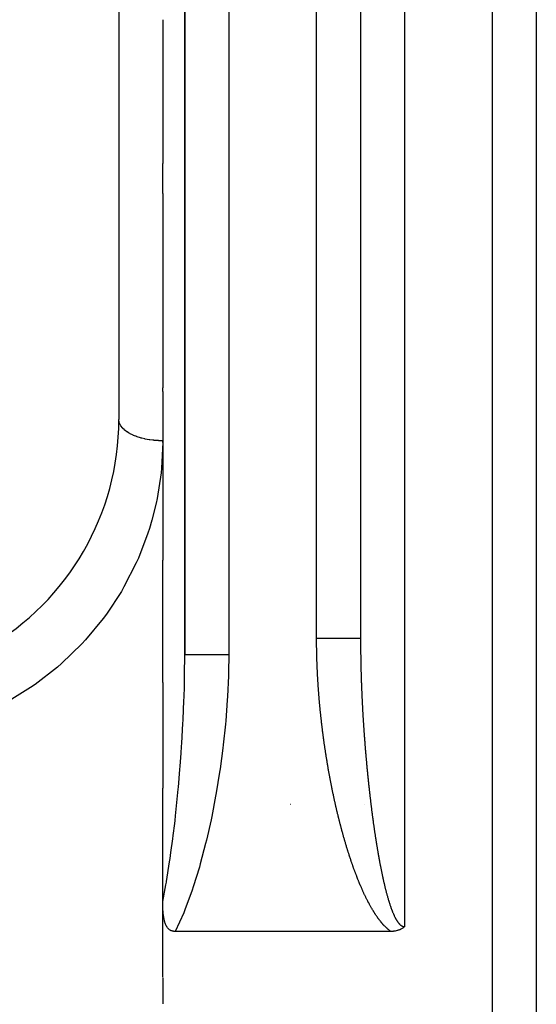
# Model space of a CAD drawing. Units: millimetres. Extents: x -187 to 351, y -177 to 177.
# Drawn here: x -127 to -116, y 2 to 25 of the extents above; entities that cross this region are included whole.
import ezdxf

# ---------------------------------------------------------------- set-up
doc = ezdxf.new("R2010")
doc.units = ezdxf.units.MM
doc.linetypes.add('DASHED', pattern=[9.652, 8.128, -1.524])
doc.layers.add('nevidi', color=4, linetype='DASHED')

msp = doc.modelspace()

# ---------------------------------------------------------------- linework, layer by layer
at = {"color": 2}
for p, q in [((-123.5, 47.001), (-123.5, 10.411)), ((-123.5, 10.411), (-123.5, 47.001)), ((-119.5, 40.001), (-119.5, 10.78)), ((-119.5, 40.001), (-119.5, 10.78)), ((-125, 35.14), (-125, 15.763)), ((-115.5, 33.425), (-115.5, 1.501)), ((-115.5, 33.425), (-115.5, 1.501)), ((-124, 24.866), (-124, 21.595)), ((-124, 20.906), (-124, 21.595)), ((-124, 20.906), (-124, 16.483)), ((-124, 16.404), (-124, 16.483)), ((-124, 16.404), (-124, 15.28)), ((-124, 15.28), (-124, 12.564)), ((-124, 15.243), (-124, 15.28)), ((-124, 9.777), (-124, 12.564)), ((-124, 9.777), (-124, 7.372)), ((-124, 4.794), (-124, 7.372)), ((-124, 3.07), (-124, 4.794)), ((-118.811, 4.111), (-123.72, 4.111)), ((-124, 3.054), (-124, 2.46))]:
    msp.add_line(p, q, dxfattribs=at)
for points in [[(-123.72, 4.111), (-123.721, 4.111), (-123.736, 4.112), (-123.752, 4.113), (-123.753, 4.113), (-123.759, 4.114), (-123.767, 4.115), (-123.782, 4.119), (-123.789, 4.121), (-123.793, 4.122), (-123.796, 4.123), (-123.81, 4.128), (-123.822, 4.134), (-123.826, 4.136), (-123.836, 4.142), (-123.848, 4.15), (-123.852, 4.153), (-123.855, 4.156), (-123.86, 4.159), (-123.871, 4.169), (-123.879, 4.178), (-123.883, 4.182), (-123.892, 4.193), (-123.902, 4.207), (-123.904, 4.209), (-123.908, 4.216), (-123.912, 4.222), (-123.921, 4.238), (-123.927, 4.249), (-123.931, 4.259), (-123.938, 4.276), (-123.946, 4.297), (-123.946, 4.297), (-123.952, 4.314), (-123.954, 4.32), (-123.961, 4.346), (-123.964, 4.358), (-123.97, 4.387), (-123.979, 4.433), (-123.979, 4.437), (-123.984, 4.473), (-123.986, 4.484), (-123.99, 4.528), (-123.993, 4.558), (-123.996, 4.608), (-123.997, 4.626), (-123.998, 4.652), (-123.998, 4.663), (-124, 4.725), (-124, 4.729), (-124, 4.794)], [(-118.5, 4.22), (-118.503, 4.217), (-118.514, 4.208), (-118.514, 4.207), (-118.515, 4.207), (-118.526, 4.197), (-118.533, 4.192), (-118.54, 4.187), (-118.551, 4.179), (-118.554, 4.178), (-118.566, 4.171), (-118.57, 4.168), (-118.571, 4.168), (-118.587, 4.159), (-118.591, 4.157), (-118.605, 4.151), (-118.613, 4.147), (-118.625, 4.143), (-118.637, 4.138), (-118.645, 4.136), (-118.662, 4.131), (-118.667, 4.129), (-118.688, 4.124), (-118.689, 4.124), (-118.692, 4.123), (-118.712, 4.119), (-118.717, 4.118), (-118.736, 4.116), (-118.748, 4.114), (-118.76, 4.113), (-118.781, 4.112), (-118.784, 4.112), (-118.791, 4.111), (-118.809, 4.111), (-118.811, 4.111)]]:
    msp.add_lwpolyline(points, dxfattribs=at)
msp.add_arc((-131, 15.763), 6, 300, 360, dxfattribs=at)
at = {"layer": 'nevidi', "color": 7, "linetype": 'Continuous'}
for p, q in [((-122.5, 47.001), (-122.5, 10.411)), ((-120.5, 10.78), (-120.5, 40.001)), ((-116.5, 1.659), (-116.5, 34.362)), ((-118.5, 28.21), (-118.5, 4.22)), ((-121.097, 7.001), (-121.098, 7.001)), ((-119.4, 7.001), (-119.405, 7.001))]:
    msp.add_line(p, q, dxfattribs=at)
for points in [[(-124, 15.28), (-124.09, 15.282), (-124.094, 15.282), (-124.101, 15.283), (-124.196, 15.289), (-124.207, 15.291), (-124.226, 15.293), (-124.299, 15.302), (-124.31, 15.304), (-124.355, 15.311), (-124.399, 15.32), (-124.41, 15.323), (-124.477, 15.338), (-124.495, 15.343), (-124.505, 15.346), (-124.585, 15.371), (-124.59, 15.373), (-124.594, 15.375), (-124.668, 15.404), (-124.677, 15.407), (-124.693, 15.415), (-124.744, 15.44), (-124.752, 15.444), (-124.783, 15.463), (-124.811, 15.48), (-124.818, 15.485), (-124.859, 15.516), (-124.869, 15.524), (-124.875, 15.529), (-124.917, 15.57), (-124.92, 15.574), (-124.921, 15.575), (-124.954, 15.619), (-124.958, 15.624), (-124.964, 15.635), (-124.981, 15.669), (-124.983, 15.674), (-124.991, 15.698), (-124.996, 15.72), (-124.997, 15.725), (-125, 15.763)], [(-124, 15.28), (-124, 15.243), (-124.029, 14.66), (-124.04, 14.549), (-124.13, 13.969), (-124.153, 13.858), (-124.248, 13.476), (-124.305, 13.285), (-124.34, 13.175), (-124.556, 12.609), (-124.604, 12.502), (-124.884, 11.955), (-124.943, 11.852), (-125.284, 11.333), (-125.356, 11.236), (-125.76, 10.747), (-125.844, 10.656), (-126.304, 10.21), (-126.397, 10.128), (-126.908, 9.732), (-127.012, 9.661), (-127.5, 9.359)], [(-120.466, 9.753), (-120.467, 9.757), (-120.468, 9.773), (-120.468, 9.777), (-120.469, 9.793), (-120.469, 9.796), (-120.47, 9.813), (-120.47, 9.816), (-120.471, 9.833), (-120.471, 9.836), (-120.472, 9.853), (-120.473, 9.856), (-120.474, 9.873), (-120.474, 9.876), (-120.475, 9.893), (-120.475, 9.896), (-120.476, 9.913), (-120.476, 9.917), (-120.477, 9.933), (-120.477, 9.937), (-120.478, 9.954), (-120.478, 9.957), (-120.479, 9.974), (-120.479, 9.977), (-120.48, 9.994), (-120.48, 9.997), (-120.481, 10.014), (-120.481, 10.017), (-120.482, 10.034), (-120.482, 10.037), (-120.483, 10.054), (-120.483, 10.057), (-120.484, 10.074), (-120.484, 10.077), (-120.485, 10.094), (-120.485, 10.097), (-120.486, 10.114), (-120.486, 10.117), (-120.487, 10.134), (-120.487, 10.137), (-120.487, 10.154), (-120.487, 10.157), (-120.488, 10.174), (-120.488, 10.177), (-120.489, 10.194), (-120.489, 10.197), (-120.49, 10.214), (-120.49, 10.217), (-120.49, 10.234), (-120.49, 10.237), (-120.491, 10.254), (-120.491, 10.258), (-120.492, 10.275), (-120.492, 10.278), (-120.492, 10.295), (-120.492, 10.298), (-120.493, 10.315), (-120.493, 10.318), (-120.494, 10.335), (-120.494, 10.338), (-120.494, 10.355), (-120.494, 10.358), (-120.495, 10.375), (-120.495, 10.378), (-120.495, 10.395), (-120.495, 10.398), (-120.496, 10.415), (-120.496, 10.418), (-120.496, 10.435), (-120.496, 10.439), (-120.497, 10.455), (-120.497, 10.459), (-120.497, 10.476), (-120.497, 10.479), (-120.497, 10.496), (-120.497, 10.499), (-120.498, 10.516), (-120.498, 10.519), (-120.498, 10.536), (-120.498, 10.539), (-120.498, 10.556), (-120.498, 10.559), (-120.499, 10.576), (-120.499, 10.579), (-120.499, 10.597), (-120.499, 10.6), (-120.499, 10.617), (-120.499, 10.62), (-120.499, 10.637), (-120.499, 10.64), (-120.5, 10.657), (-120.5, 10.66), (-120.5, 10.677), (-120.5, 10.68), (-120.5, 10.697), (-120.5, 10.7), (-120.5, 10.718), (-120.5, 10.721), (-120.5, 10.738), (-120.5, 10.741), (-120.5, 10.758), (-120.5, 10.761), (-120.5, 10.778), (-120.5, 10.78)], [(-119.5, 10.78), (-119.505, 10.78), (-119.506, 10.78), (-119.509, 10.78), (-119.525, 10.78), (-119.526, 10.78), (-119.536, 10.78), (-119.56, 10.78), (-119.562, 10.78), (-119.58, 10.78), (-119.61, 10.78), (-119.612, 10.78), (-119.641, 10.78), (-119.673, 10.78), (-119.675, 10.78), (-119.717, 10.78), (-119.748, 10.78), (-119.751, 10.78), (-119.807, 10.78), (-119.835, 10.78), (-119.839, 10.78), (-119.91, 10.78), (-119.932, 10.78), (-119.936, 10.78), (-120.024, 10.78), (-120.038, 10.78), (-120.042, 10.78), (-120.145, 10.78), (-120.151, 10.78), (-120.156, 10.78), (-120.269, 10.78), (-120.274, 10.78), (-120.274, 10.78), (-120.391, 10.78), (-120.396, 10.78), (-120.406, 10.78), (-120.5, 10.78)], [(-119.5, 10.78), (-119.5, 10.765), (-119.5, 10.762), (-119.5, 10.746), (-119.5, 10.743), (-119.5, 10.727), (-119.5, 10.724), (-119.5, 10.708), (-119.5, 10.706), (-119.5, 10.69), (-119.5, 10.687), (-119.5, 10.671), (-119.5, 10.668), (-119.5, 10.652), (-119.5, 10.649), (-119.5, 10.633), (-119.5, 10.63), (-119.499, 10.614), (-119.499, 10.612), (-119.499, 10.595), (-119.499, 10.593), (-119.499, 10.577), (-119.499, 10.574), (-119.499, 10.558), (-119.499, 10.555), (-119.499, 10.539), (-119.499, 10.536), (-119.499, 10.52), (-119.499, 10.517), (-119.499, 10.501), (-119.498, 10.499), (-119.498, 10.498), (-119.498, 10.483), (-119.498, 10.482), (-119.498, 10.48), (-119.498, 10.464), (-119.498, 10.461), (-119.498, 10.445), (-119.498, 10.442), (-119.498, 10.426), (-119.498, 10.423), (-119.498, 10.423), (-119.497, 10.408), (-119.497, 10.407), (-119.497, 10.404), (-119.497, 10.388), (-119.497, 10.386), (-119.497, 10.369), (-119.497, 10.367), (-119.497, 10.35), (-119.496, 10.348), (-119.496, 10.332), (-119.496, 10.329), (-119.496, 10.313), (-119.496, 10.31), (-119.496, 10.294), (-119.496, 10.291), (-119.495, 10.275), (-119.495, 10.272), (-119.495, 10.256), (-119.495, 10.254), (-119.494, 10.237), (-119.494, 10.235), (-119.494, 10.219), (-119.494, 10.216), (-119.494, 10.2), (-119.494, 10.197), (-119.493, 10.181), (-119.493, 10.178), (-119.493, 10.162), (-119.493, 10.159), (-119.492, 10.143), (-119.492, 10.14), (-119.492, 10.124), (-119.492, 10.122), (-119.492, 10.105), (-119.492, 10.103), (-119.491, 10.086), (-119.491, 10.084), (-119.491, 10.083), (-119.491, 10.068), (-119.491, 10.065), (-119.49, 10.049), (-119.49, 10.046), (-119.49, 10.03), (-119.49, 10.027), (-119.489, 10.011), (-119.489, 10.008), (-119.489, 9.992), (-119.489, 9.99), (-119.488, 9.973), (-119.488, 9.971), (-119.487, 9.954), (-119.487, 9.952), (-119.487, 9.936), (-119.487, 9.933), (-119.486, 9.917), (-119.486, 9.914), (-119.486, 9.898), (-119.486, 9.895), (-119.485, 9.879), (-119.485, 9.876), (-119.485, 9.86), (-119.484, 9.857), (-119.484, 9.841), (-119.484, 9.839), (-119.483, 9.822), (-119.483, 9.82), (-119.483, 9.803), (-119.483, 9.801), (-119.482, 9.785), (-119.482, 9.782), (-119.481, 9.766), (-119.481, 9.763), (-119.481, 9.747), (-119.481, 9.744), (-119.48, 9.728), (-119.48, 9.725), (-119.479, 9.709), (-119.479, 9.706)], [(-124, 4.794), (-123.928, 5.173), (-123.918, 5.23), (-123.915, 5.248), (-123.845, 5.692), (-123.833, 5.768), (-123.814, 5.907), (-123.772, 6.218), (-123.763, 6.293), (-123.73, 6.566), (-123.722, 6.638), (-123.71, 6.745), (-123.701, 6.819), (-123.656, 7.272), (-123.649, 7.346), (-123.644, 7.398), (-123.61, 7.797), (-123.604, 7.872), (-123.582, 8.17), (-123.571, 8.322), (-123.567, 8.396), (-123.541, 8.845), (-123.538, 8.919), (-123.537, 8.937), (-123.519, 9.367), (-123.516, 9.44), (-123.509, 9.688), (-123.505, 9.888), (-123.504, 9.96), (-123.5, 10.406), (-123.5, 10.411)], [(-122.5, 10.411), (-122.505, 10.008), (-122.507, 9.93), (-122.528, 9.456), (-122.533, 9.379), (-122.568, 8.907), (-122.575, 8.83), (-122.624, 8.359), (-122.633, 8.283), (-122.696, 7.813), (-122.708, 7.737), (-122.784, 7.269), (-122.797, 7.193), (-122.887, 6.727), (-122.903, 6.651), (-123.007, 6.187), (-123.026, 6.112), (-123.146, 5.652), (-123.167, 5.577), (-123.307, 5.123), (-123.331, 5.05), (-123.495, 4.603), (-123.525, 4.532), (-123.72, 4.111)], [(-122.5, 10.411), (-122.59, 10.411), (-122.594, 10.411), (-122.606, 10.411), (-122.712, 10.411), (-122.726, 10.411), (-122.728, 10.411), (-122.831, 10.411), (-122.846, 10.411), (-122.855, 10.411), (-122.945, 10.411), (-122.959, 10.411), (-122.976, 10.411), (-123.052, 10.411), (-123.065, 10.411), (-123.09, 10.411), (-123.15, 10.411), (-123.162, 10.411), (-123.193, 10.411), (-123.239, 10.411), (-123.249, 10.411), (-123.283, 10.411), (-123.316, 10.411), (-123.325, 10.411), (-123.359, 10.411), (-123.381, 10.411), (-123.389, 10.411), (-123.42, 10.411), (-123.433, 10.411), (-123.438, 10.411), (-123.464, 10.411), (-123.47, 10.411), (-123.474, 10.411), (-123.491, 10.411), (-123.493, 10.411), (-123.494, 10.411), (-123.5, 10.411)], [(-120.349, 8.562), (-120.351, 8.579), (-120.351, 8.582), (-120.353, 8.599), (-120.354, 8.602), (-120.356, 8.619), (-120.356, 8.622), (-120.359, 8.639), (-120.359, 8.642), (-120.361, 8.658), (-120.362, 8.661), (-120.364, 8.678), (-120.364, 8.681), (-120.366, 8.698), (-120.366, 8.701), (-120.369, 8.718), (-120.369, 8.721), (-120.371, 8.738), (-120.371, 8.741), (-120.373, 8.758), (-120.374, 8.761), (-120.376, 8.777), (-120.376, 8.781), (-120.378, 8.797), (-120.379, 8.8), (-120.381, 8.817), (-120.381, 8.82), (-120.383, 8.837), (-120.383, 8.84), (-120.385, 8.857), (-120.386, 8.86), (-120.388, 8.877), (-120.388, 8.88), (-120.39, 8.896), (-120.39, 8.9), (-120.392, 8.916), (-120.392, 8.92), (-120.394, 8.936), (-120.395, 8.939), (-120.396, 8.956), (-120.397, 8.959), (-120.399, 8.976), (-120.399, 8.979), (-120.401, 8.996), (-120.401, 8.999), (-120.403, 9.016), (-120.403, 9.019), (-120.405, 9.036), (-120.405, 9.039), (-120.407, 9.056), (-120.407, 9.059), (-120.409, 9.075), (-120.41, 9.078), (-120.411, 9.095), (-120.412, 9.098), (-120.413, 9.115), (-120.414, 9.118), (-120.415, 9.135), (-120.416, 9.138), (-120.417, 9.155), (-120.418, 9.158), (-120.419, 9.175), (-120.42, 9.178), (-120.421, 9.195), (-120.421, 9.198), (-120.423, 9.215), (-120.423, 9.218), (-120.425, 9.235), (-120.425, 9.238), (-120.427, 9.254), (-120.427, 9.258), (-120.429, 9.274), (-120.429, 9.277), (-120.431, 9.294), (-120.431, 9.297), (-120.432, 9.314), (-120.433, 9.317), (-120.434, 9.334), (-120.434, 9.337), (-120.436, 9.354), (-120.436, 9.357), (-120.438, 9.374), (-120.438, 9.377), (-120.439, 9.394), (-120.44, 9.397), (-120.441, 9.414), (-120.441, 9.417), (-120.443, 9.434), (-120.443, 9.437), (-120.444, 9.454), (-120.445, 9.457), (-120.446, 9.474), (-120.446, 9.477), (-120.448, 9.494), (-120.448, 9.497), (-120.449, 9.514), (-120.449, 9.517), (-120.451, 9.534), (-120.451, 9.537), (-120.452, 9.554), (-120.452, 9.557), (-120.454, 9.574), (-120.454, 9.577), (-120.455, 9.594), (-120.455, 9.597), (-120.457, 9.614), (-120.457, 9.617), (-120.458, 9.633), (-120.458, 9.637), (-120.46, 9.654), (-120.46, 9.657), (-120.461, 9.674), (-120.461, 9.677), (-120.462, 9.693), (-120.463, 9.697), (-120.464, 9.713), (-120.464, 9.717), (-120.465, 9.733), (-120.465, 9.737), (-120.466, 9.753)], [(-119.479, 9.706), (-119.479, 9.69), (-119.478, 9.687), (-119.478, 9.671), (-119.478, 9.669), (-119.477, 9.652), (-119.477, 9.65), (-119.476, 9.634), (-119.476, 9.631), (-119.476, 9.615), (-119.475, 9.612), (-119.475, 9.596), (-119.475, 9.593), (-119.474, 9.577), (-119.474, 9.574), (-119.473, 9.558), (-119.473, 9.555), (-119.472, 9.539), (-119.472, 9.536), (-119.472, 9.52), (-119.471, 9.518), (-119.471, 9.501), (-119.471, 9.499), (-119.47, 9.482), (-119.47, 9.48), (-119.469, 9.463), (-119.469, 9.461), (-119.468, 9.445), (-119.468, 9.442), (-119.468, 9.442), (-119.467, 9.426), (-119.467, 9.426), (-119.467, 9.423), (-119.466, 9.407), (-119.466, 9.404), (-119.465, 9.388), (-119.465, 9.385), (-119.465, 9.369), (-119.464, 9.366), (-119.464, 9.36), (-119.464, 9.35), (-119.464, 9.347), (-119.463, 9.331), (-119.463, 9.329), (-119.462, 9.312), (-119.462, 9.31), (-119.461, 9.293), (-119.461, 9.291), (-119.46, 9.274), (-119.46, 9.272), (-119.459, 9.256), (-119.459, 9.253), (-119.458, 9.237), (-119.458, 9.234), (-119.457, 9.218), (-119.457, 9.215), (-119.456, 9.199), (-119.456, 9.196), (-119.455, 9.18), (-119.455, 9.177), (-119.454, 9.161), (-119.454, 9.158), (-119.453, 9.142), (-119.453, 9.139), (-119.452, 9.123), (-119.452, 9.12), (-119.451, 9.104), (-119.451, 9.102), (-119.45, 9.085), (-119.449, 9.083), (-119.449, 9.066), (-119.448, 9.064), (-119.447, 9.047), (-119.447, 9.045), (-119.446, 9.029), (-119.446, 9.026), (-119.445, 9.01), (-119.445, 9.007), (-119.444, 8.991), (-119.444, 8.988), (-119.443, 8.972), (-119.443, 8.969), (-119.443, 8.969), (-119.442, 8.953), (-119.442, 8.953), (-119.442, 8.95), (-119.441, 8.934), (-119.44, 8.931), (-119.439, 8.915), (-119.439, 8.912), (-119.438, 8.896), (-119.438, 8.893), (-119.437, 8.877), (-119.437, 8.874), (-119.436, 8.858), (-119.436, 8.856), (-119.435, 8.839), (-119.434, 8.837), (-119.433, 8.82), (-119.433, 8.818), (-119.432, 8.801), (-119.432, 8.799), (-119.431, 8.782), (-119.431, 8.78), (-119.43, 8.763), (-119.429, 8.761), (-119.428, 8.744), (-119.428, 8.742), (-119.427, 8.726), (-119.427, 8.723), (-119.426, 8.707), (-119.426, 8.704), (-119.424, 8.688), (-119.424, 8.685), (-119.423, 8.669), (-119.423, 8.666), (-119.422, 8.65), (-119.422, 8.647), (-119.42, 8.631), (-119.42, 8.628)], [(-120.155, 7.397), (-120.155, 7.4), (-120.159, 7.416), (-120.159, 7.419), (-120.163, 7.436), (-120.163, 7.439), (-120.167, 7.456), (-120.167, 7.459), (-120.17, 7.475), (-120.171, 7.478), (-120.174, 7.495), (-120.175, 7.498), (-120.178, 7.514), (-120.179, 7.517), (-120.182, 7.534), (-120.182, 7.537), (-120.186, 7.553), (-120.186, 7.557), (-120.189, 7.573), (-120.19, 7.576), (-120.193, 7.593), (-120.194, 7.596), (-120.197, 7.613), (-120.197, 7.616), (-120.201, 7.632), (-120.201, 7.635), (-120.204, 7.652), (-120.205, 7.655), (-120.208, 7.672), (-120.208, 7.675), (-120.211, 7.691), (-120.212, 7.694), (-120.215, 7.711), (-120.216, 7.714), (-120.219, 7.73), (-120.219, 7.734), (-120.222, 7.75), (-120.223, 7.753), (-120.226, 7.77), (-120.226, 7.773), (-120.229, 7.789), (-120.23, 7.793), (-120.233, 7.809), (-120.233, 7.812), (-120.236, 7.829), (-120.237, 7.832), (-120.239, 7.848), (-120.24, 7.852), (-120.243, 7.868), (-120.243, 7.871), (-120.246, 7.888), (-120.247, 7.891), (-120.25, 7.908), (-120.25, 7.911), (-120.253, 7.927), (-120.253, 7.93), (-120.256, 7.947), (-120.257, 7.95), (-120.26, 7.967), (-120.26, 7.97), (-120.263, 7.986), (-120.263, 7.989), (-120.266, 8.006), (-120.267, 8.009), (-120.269, 8.026), (-120.27, 8.029), (-120.273, 8.046), (-120.273, 8.049), (-120.276, 8.065), (-120.276, 8.068), (-120.279, 8.085), (-120.279, 8.088), (-120.282, 8.105), (-120.283, 8.108), (-120.285, 8.124), (-120.286, 8.127), (-120.288, 8.144), (-120.289, 8.147), (-120.291, 8.164), (-120.292, 8.167), (-120.294, 8.184), (-120.295, 8.187), (-120.297, 8.203), (-120.298, 8.207), (-120.3, 8.223), (-120.301, 8.226), (-120.303, 8.243), (-120.304, 8.246), (-120.306, 8.263), (-120.307, 8.266), (-120.309, 8.282), (-120.31, 8.286), (-120.312, 8.302), (-120.313, 8.305), (-120.315, 8.322), (-120.316, 8.325), (-120.318, 8.342), (-120.318, 8.345), (-120.321, 8.361), (-120.321, 8.365), (-120.324, 8.381), (-120.324, 8.384), (-120.327, 8.401), (-120.327, 8.404), (-120.329, 8.421), (-120.33, 8.424), (-120.332, 8.441), (-120.333, 8.444), (-120.335, 8.46), (-120.335, 8.464), (-120.338, 8.48), (-120.338, 8.483), (-120.34, 8.5), (-120.341, 8.503), (-120.343, 8.52), (-120.343, 8.523), (-120.346, 8.54), (-120.346, 8.543), (-120.348, 8.559), (-120.349, 8.562)], [(-119.42, 8.628), (-119.42, 8.624), (-119.419, 8.612), (-119.419, 8.609), (-119.418, 8.593), (-119.418, 8.59), (-119.416, 8.574), (-119.416, 8.571), (-119.416, 8.571), (-119.415, 8.556), (-119.415, 8.555), (-119.415, 8.552), (-119.414, 8.536), (-119.413, 8.533), (-119.412, 8.517), (-119.412, 8.515), (-119.411, 8.498), (-119.411, 8.495), (-119.409, 8.479), (-119.409, 8.477), (-119.408, 8.46), (-119.408, 8.458), (-119.407, 8.441), (-119.406, 8.439), (-119.405, 8.422), (-119.405, 8.42), (-119.404, 8.403), (-119.403, 8.401), (-119.402, 8.384), (-119.402, 8.382), (-119.401, 8.365), (-119.4, 8.363), (-119.399, 8.347), (-119.399, 8.344), (-119.398, 8.328), (-119.397, 8.325), (-119.396, 8.309), (-119.396, 8.306), (-119.395, 8.29), (-119.394, 8.287), (-119.393, 8.271), (-119.393, 8.268), (-119.391, 8.252), (-119.391, 8.249), (-119.39, 8.233), (-119.39, 8.23), (-119.388, 8.214), (-119.388, 8.211), (-119.387, 8.195), (-119.386, 8.192), (-119.385, 8.176), (-119.385, 8.173), (-119.385, 8.173), (-119.384, 8.157), (-119.383, 8.157), (-119.383, 8.154), (-119.382, 8.138), (-119.382, 8.135), (-119.38, 8.119), (-119.38, 8.116), (-119.379, 8.1), (-119.378, 8.097), (-119.377, 8.081), (-119.377, 8.078), (-119.375, 8.062), (-119.375, 8.059), (-119.374, 8.043), (-119.373, 8.04), (-119.372, 8.024), (-119.372, 8.022), (-119.37, 8.005), (-119.37, 8.002), (-119.368, 7.986), (-119.368, 7.984), (-119.367, 7.967), (-119.367, 7.965), (-119.365, 7.948), (-119.365, 7.946), (-119.363, 7.929), (-119.363, 7.926), (-119.362, 7.91), (-119.361, 7.908), (-119.36, 7.891), (-119.36, 7.889), (-119.359, 7.886), (-119.358, 7.872), (-119.358, 7.87), (-119.356, 7.853), (-119.356, 7.851), (-119.354, 7.834), (-119.354, 7.832), (-119.353, 7.815), (-119.352, 7.813), (-119.351, 7.796), (-119.351, 7.794), (-119.349, 7.777), (-119.349, 7.775), (-119.347, 7.758), (-119.347, 7.756), (-119.345, 7.739), (-119.345, 7.737), (-119.343, 7.72), (-119.343, 7.718), (-119.341, 7.701), (-119.341, 7.699), (-119.34, 7.682), (-119.339, 7.68), (-119.338, 7.663), (-119.337, 7.661), (-119.336, 7.644), (-119.336, 7.642), (-119.334, 7.625), (-119.334, 7.623), (-119.334, 7.622), (-119.332, 7.607), (-119.332, 7.606), (-119.332, 7.604), (-119.33, 7.587), (-119.33, 7.585), (-119.328, 7.569)], [(-119.874, 6.23), (-119.878, 6.246), (-119.879, 6.249), (-119.884, 6.265), (-119.885, 6.268), (-119.889, 6.285), (-119.89, 6.288), (-119.895, 6.304), (-119.895, 6.307), (-119.9, 6.324), (-119.901, 6.326), (-119.905, 6.343), (-119.906, 6.346), (-119.911, 6.362), (-119.912, 6.365), (-119.916, 6.382), (-119.917, 6.385), (-119.921, 6.401), (-119.922, 6.404), (-119.927, 6.421), (-119.927, 6.424), (-119.932, 6.44), (-119.933, 6.443), (-119.937, 6.459), (-119.938, 6.462), (-119.942, 6.479), (-119.943, 6.482), (-119.947, 6.498), (-119.948, 6.501), (-119.952, 6.518), (-119.953, 6.521), (-119.958, 6.537), (-119.958, 6.54), (-119.963, 6.557), (-119.963, 6.56), (-119.968, 6.576), (-119.968, 6.579), (-119.973, 6.596), (-119.973, 6.599), (-119.978, 6.615), (-119.978, 6.618), (-119.982, 6.634), (-119.983, 6.637), (-119.987, 6.654), (-119.988, 6.657), (-119.992, 6.673), (-119.993, 6.676), (-119.997, 6.693), (-119.998, 6.696), (-120.002, 6.712), (-120.003, 6.715), (-120.007, 6.732), (-120.007, 6.735), (-120.012, 6.751), (-120.012, 6.754), (-120.016, 6.771), (-120.017, 6.774), (-120.021, 6.79), (-120.022, 6.793), (-120.026, 6.81), (-120.026, 6.813), (-120.03, 6.829), (-120.031, 6.832), (-120.035, 6.849), (-120.036, 6.852), (-120.04, 6.868), (-120.04, 6.871), (-120.044, 6.888), (-120.045, 6.891), (-120.049, 6.907), (-120.049, 6.91), (-120.053, 6.927), (-120.054, 6.93), (-120.058, 6.946), (-120.059, 6.949), (-120.062, 6.966), (-120.063, 6.969), (-120.067, 6.986), (-120.067, 6.988), (-120.071, 7.005), (-120.072, 7.008), (-120.076, 7.025), (-120.076, 7.028), (-120.08, 7.044), (-120.081, 7.047), (-120.084, 7.064), (-120.085, 7.067), (-120.089, 7.083), (-120.089, 7.086), (-120.093, 7.103), (-120.094, 7.106), (-120.097, 7.122), (-120.098, 7.125), (-120.102, 7.142), (-120.102, 7.145), (-120.106, 7.162), (-120.106, 7.165), (-120.11, 7.181), (-120.111, 7.184), (-120.114, 7.201), (-120.115, 7.204), (-120.118, 7.22), (-120.119, 7.223), (-120.123, 7.24), (-120.123, 7.243), (-120.127, 7.259), (-120.127, 7.262), (-120.131, 7.279), (-120.131, 7.282), (-120.135, 7.299), (-120.135, 7.302), (-120.139, 7.318), (-120.139, 7.321), (-120.143, 7.338), (-120.144, 7.341), (-120.147, 7.357), (-120.148, 7.36), (-120.151, 7.377), (-120.151, 7.38), (-120.155, 7.397)], [(-119.328, 7.569), (-119.328, 7.566), (-119.326, 7.55), (-119.326, 7.547), (-119.326, 7.546), (-119.324, 7.531), (-119.324, 7.53), (-119.324, 7.528), (-119.322, 7.512), (-119.322, 7.509), (-119.32, 7.493), (-119.32, 7.49), (-119.318, 7.474), (-119.318, 7.471), (-119.318, 7.47), (-119.316, 7.455), (-119.316, 7.455), (-119.316, 7.452), (-119.314, 7.436), (-119.314, 7.433), (-119.312, 7.417), (-119.312, 7.414), (-119.31, 7.398), (-119.31, 7.395), (-119.308, 7.379), (-119.307, 7.376), (-119.306, 7.36), (-119.305, 7.357), (-119.304, 7.341), (-119.303, 7.338), (-119.301, 7.322), (-119.301, 7.319), (-119.301, 7.318), (-119.299, 7.303), (-119.299, 7.303), (-119.299, 7.3), (-119.297, 7.284), (-119.297, 7.281), (-119.295, 7.265), (-119.295, 7.262), (-119.293, 7.246), (-119.293, 7.243), (-119.292, 7.242), (-119.291, 7.227), (-119.291, 7.227), (-119.29, 7.224), (-119.289, 7.208), (-119.288, 7.205), (-119.286, 7.189), (-119.286, 7.186), (-119.284, 7.17), (-119.284, 7.167), (-119.283, 7.16), (-119.282, 7.151), (-119.282, 7.148), (-119.28, 7.132), (-119.279, 7.129), (-119.277, 7.113), (-119.277, 7.11), (-119.275, 7.094), (-119.275, 7.091), (-119.275, 7.091), (-119.273, 7.075), (-119.273, 7.075), (-119.273, 7.072), (-119.271, 7.056), (-119.27, 7.053), (-119.268, 7.037), (-119.268, 7.034), (-119.266, 7.017), (-119.266, 7.015), (-119.264, 6.999), (-119.263, 6.996), (-119.261, 6.98), (-119.261, 6.977), (-119.259, 6.961), (-119.259, 6.958), (-119.257, 6.942), (-119.256, 6.939), (-119.254, 6.922), (-119.254, 6.92), (-119.252, 6.903), (-119.251, 6.901), (-119.249, 6.884), (-119.249, 6.882), (-119.247, 6.866), (-119.247, 6.863), (-119.245, 6.846), (-119.244, 6.844), (-119.242, 6.827), (-119.242, 6.825), (-119.24, 6.808), (-119.239, 6.806), (-119.237, 6.79), (-119.237, 6.787), (-119.235, 6.77), (-119.234, 6.768), (-119.232, 6.751), (-119.232, 6.749), (-119.23, 6.732), (-119.229, 6.73), (-119.229, 6.729), (-119.227, 6.714), (-119.227, 6.713), (-119.227, 6.711), (-119.225, 6.694), (-119.224, 6.692), (-119.222, 6.675), (-119.222, 6.673), (-119.219, 6.656), (-119.219, 6.654), (-119.217, 6.637), (-119.216, 6.635), (-119.214, 6.618), (-119.214, 6.616), (-119.212, 6.599), (-119.211, 6.597), (-119.209, 6.58), (-119.209, 6.578), (-119.206, 6.561)], [(-119.206, 6.561), (-119.206, 6.559), (-119.204, 6.542), (-119.203, 6.54), (-119.201, 6.523), (-119.201, 6.521), (-119.198, 6.504), (-119.198, 6.502), (-119.196, 6.486), (-119.195, 6.483), (-119.193, 6.467), (-119.193, 6.465), (-119.192, 6.464), (-119.19, 6.448), (-119.19, 6.445), (-119.187, 6.428), (-119.187, 6.426), (-119.185, 6.41), (-119.184, 6.407), (-119.182, 6.391), (-119.181, 6.388), (-119.181, 6.388), (-119.179, 6.373), (-119.179, 6.372), (-119.179, 6.369), (-119.176, 6.353), (-119.176, 6.35), (-119.173, 6.334), (-119.173, 6.331), (-119.17, 6.315), (-119.17, 6.312), (-119.168, 6.296), (-119.167, 6.293), (-119.165, 6.277), (-119.164, 6.274), (-119.162, 6.258), (-119.161, 6.255), (-119.159, 6.239), (-119.158, 6.236), (-119.156, 6.22), (-119.155, 6.217), (-119.153, 6.201), (-119.153, 6.198), (-119.152, 6.197), (-119.15, 6.183), (-119.15, 6.182), (-119.15, 6.18), (-119.147, 6.163), (-119.147, 6.16), (-119.144, 6.144), (-119.144, 6.142), (-119.141, 6.126), (-119.14, 6.123), (-119.138, 6.106), (-119.137, 6.104), (-119.135, 6.088), (-119.134, 6.085), (-119.132, 6.069), (-119.131, 6.066), (-119.129, 6.05), (-119.128, 6.047), (-119.125, 6.031), (-119.125, 6.028), (-119.122, 6.012), (-119.122, 6.009), (-119.122, 6.009), (-119.119, 5.995), (-119.119, 5.993), (-119.119, 5.991), (-119.116, 5.974), (-119.116, 5.972), (-119.113, 5.956), (-119.112, 5.953), (-119.112, 5.952), (-119.11, 5.938), (-119.11, 5.937), (-119.109, 5.934), (-119.106, 5.918), (-119.106, 5.915), (-119.103, 5.899), (-119.103, 5.897), (-119.102, 5.895), (-119.1, 5.881), (-119.1, 5.88), (-119.099, 5.878), (-119.097, 5.862), (-119.096, 5.859), (-119.093, 5.843), (-119.093, 5.84), (-119.09, 5.824), (-119.089, 5.821), (-119.087, 5.805), (-119.086, 5.803), (-119.083, 5.787), (-119.083, 5.784), (-119.08, 5.768), (-119.079, 5.765), (-119.076, 5.749), (-119.076, 5.749), (-119.076, 5.747), (-119.073, 5.73), (-119.072, 5.728), (-119.072, 5.726), (-119.07, 5.712), (-119.069, 5.712), (-119.069, 5.709), (-119.066, 5.693), (-119.065, 5.69), (-119.062, 5.675), (-119.062, 5.672), (-119.062, 5.67), (-119.059, 5.656), (-119.059, 5.656), (-119.058, 5.653), (-119.055, 5.637), (-119.055, 5.635), (-119.052, 5.619), (-119.051, 5.616), (-119.051, 5.615), (-119.048, 5.601)], [(-119.48, 5.105), (-119.481, 5.108), (-119.488, 5.123), (-119.489, 5.126), (-119.496, 5.142), (-119.497, 5.145), (-119.504, 5.16), (-119.505, 5.163), (-119.512, 5.179), (-119.513, 5.182), (-119.52, 5.197), (-119.521, 5.2), (-119.527, 5.216), (-119.529, 5.219), (-119.535, 5.235), (-119.536, 5.237), (-119.543, 5.253), (-119.544, 5.256), (-119.55, 5.272), (-119.551, 5.275), (-119.558, 5.29), (-119.559, 5.293), (-119.565, 5.309), (-119.566, 5.312), (-119.572, 5.328), (-119.574, 5.331), (-119.58, 5.347), (-119.581, 5.35), (-119.587, 5.365), (-119.588, 5.368), (-119.594, 5.384), (-119.595, 5.387), (-119.602, 5.403), (-119.603, 5.406), (-119.609, 5.422), (-119.61, 5.425), (-119.616, 5.441), (-119.617, 5.444), (-119.623, 5.459), (-119.624, 5.462), (-119.63, 5.478), (-119.631, 5.481), (-119.637, 5.497), (-119.638, 5.5), (-119.644, 5.516), (-119.645, 5.519), (-119.65, 5.535), (-119.652, 5.538), (-119.657, 5.554), (-119.658, 5.557), (-119.664, 5.573), (-119.665, 5.576), (-119.671, 5.592), (-119.672, 5.595), (-119.678, 5.611), (-119.679, 5.614), (-119.684, 5.63), (-119.685, 5.633), (-119.691, 5.649), (-119.692, 5.652), (-119.698, 5.668), (-119.699, 5.671), (-119.704, 5.687), (-119.705, 5.69), (-119.711, 5.706), (-119.712, 5.709), (-119.717, 5.725), (-119.718, 5.728), (-119.723, 5.745), (-119.724, 5.748), (-119.73, 5.764), (-119.731, 5.767), (-119.736, 5.783), (-119.737, 5.786), (-119.743, 5.802), (-119.743, 5.805), (-119.749, 5.821), (-119.75, 5.824), (-119.755, 5.84), (-119.756, 5.843), (-119.761, 5.86), (-119.762, 5.863), (-119.767, 5.879), (-119.768, 5.882), (-119.774, 5.898), (-119.775, 5.901), (-119.78, 5.917), (-119.781, 5.92), (-119.786, 5.937), (-119.787, 5.94), (-119.792, 5.956), (-119.793, 5.959), (-119.798, 5.975), (-119.799, 5.978), (-119.804, 5.994), (-119.805, 5.997), (-119.81, 6.014), (-119.811, 6.017), (-119.816, 6.033), (-119.816, 6.036), (-119.821, 6.052), (-119.822, 6.055), (-119.827, 6.072), (-119.828, 6.075), (-119.833, 6.091), (-119.834, 6.094), (-119.839, 6.11), (-119.84, 6.113), (-119.845, 6.13), (-119.845, 6.133), (-119.85, 6.149), (-119.851, 6.152), (-119.856, 6.168), (-119.857, 6.171), (-119.861, 6.188), (-119.862, 6.191), (-119.867, 6.207), (-119.868, 6.21), (-119.873, 6.227), (-119.874, 6.23)], [(-119.048, 5.601), (-119.048, 5.6), (-119.048, 5.597), (-119.045, 5.582), (-119.044, 5.579), (-119.041, 5.563), (-119.04, 5.56), (-119.037, 5.545), (-119.037, 5.542), (-119.034, 5.526), (-119.033, 5.523), (-119.03, 5.507), (-119.029, 5.505), (-119.026, 5.489), (-119.026, 5.486), (-119.022, 5.471), (-119.022, 5.468), (-119.019, 5.452), (-119.018, 5.449), (-119.015, 5.434), (-119.014, 5.431), (-119.011, 5.415), (-119.01, 5.413), (-119.01, 5.412), (-119.007, 5.398), (-119.007, 5.397), (-119.007, 5.394), (-119.003, 5.379), (-119.003, 5.376), (-118.999, 5.36), (-118.999, 5.358), (-118.995, 5.342), (-118.995, 5.339), (-118.991, 5.324), (-118.991, 5.321), (-118.99, 5.319), (-118.988, 5.306), (-118.987, 5.306), (-118.987, 5.303), (-118.983, 5.287), (-118.983, 5.285), (-118.979, 5.269), (-118.979, 5.267), (-118.977, 5.257), (-118.975, 5.251), (-118.975, 5.248), (-118.971, 5.233), (-118.97, 5.23), (-118.97, 5.229), (-118.967, 5.216), (-118.967, 5.215), (-118.966, 5.212), (-118.963, 5.197), (-118.962, 5.194), (-118.958, 5.179), (-118.958, 5.176), (-118.954, 5.161), (-118.953, 5.158), (-118.95, 5.143), (-118.949, 5.14), (-118.949, 5.14), (-118.946, 5.127), (-118.945, 5.125), (-118.945, 5.122), (-118.941, 5.107), (-118.94, 5.104), (-118.94, 5.102), (-118.937, 5.09), (-118.936, 5.089), (-118.936, 5.086), (-118.932, 5.071), (-118.931, 5.068), (-118.927, 5.053), (-118.927, 5.051), (-118.923, 5.035), (-118.922, 5.033), (-118.918, 5.018), (-118.918, 5.015), (-118.914, 5), (-118.913, 4.997), (-118.909, 4.982), (-118.908, 4.98), (-118.904, 4.964), (-118.903, 4.962), (-118.899, 4.947), (-118.899, 4.944), (-118.895, 4.929), (-118.894, 4.927), (-118.89, 4.912), (-118.889, 4.909), (-118.885, 4.894), (-118.884, 4.892), (-118.88, 4.877), (-118.879, 4.874), (-118.875, 4.859), (-118.874, 4.857), (-118.869, 4.842), (-118.869, 4.839), (-118.864, 4.824), (-118.864, 4.822), (-118.863, 4.818), (-118.859, 4.807), (-118.859, 4.807), (-118.858, 4.804), (-118.855, 4.792), (-118.854, 4.79), (-118.853, 4.787), (-118.852, 4.785), (-118.849, 4.774), (-118.848, 4.772), (-118.848, 4.77), (-118.843, 4.755), (-118.842, 4.753), (-118.842, 4.752), (-118.839, 4.742), (-118.838, 4.738), (-118.837, 4.736), (-118.832, 4.721), (-118.831, 4.719), (-118.826, 4.704)], [(-118.811, 4.111), (-118.824, 4.12), (-118.827, 4.122), (-118.841, 4.133), (-118.843, 4.134), (-118.857, 4.145), (-118.859, 4.147), (-118.873, 4.158), (-118.875, 4.16), (-118.888, 4.172), (-118.89, 4.174), (-118.903, 4.185), (-118.905, 4.187), (-118.918, 4.199), (-118.92, 4.201), (-118.933, 4.213), (-118.935, 4.215), (-118.947, 4.228), (-118.949, 4.23), (-118.961, 4.242), (-118.963, 4.244), (-118.975, 4.257), (-118.977, 4.259), (-118.989, 4.272), (-118.991, 4.274), (-119.002, 4.287), (-119.004, 4.289), (-119.015, 4.302), (-119.017, 4.305), (-119.028, 4.318), (-119.03, 4.321), (-119.041, 4.334), (-119.043, 4.336), (-119.054, 4.35), (-119.056, 4.352), (-119.066, 4.366), (-119.068, 4.368), (-119.078, 4.382), (-119.08, 4.385), (-119.091, 4.398), (-119.093, 4.401), (-119.103, 4.415), (-119.105, 4.417), (-119.115, 4.431), (-119.116, 4.434), (-119.126, 4.448), (-119.128, 4.451), (-119.138, 4.465), (-119.14, 4.467), (-119.149, 4.481), (-119.151, 4.484), (-119.16, 4.498), (-119.162, 4.501), (-119.172, 4.515), (-119.173, 4.518), (-119.183, 4.533), (-119.184, 4.535), (-119.193, 4.55), (-119.195, 4.552), (-119.204, 4.567), (-119.206, 4.57), (-119.215, 4.584), (-119.216, 4.587), (-119.225, 4.602), (-119.227, 4.604), (-119.236, 4.619), (-119.237, 4.622), (-119.246, 4.636), (-119.248, 4.639), (-119.256, 4.654), (-119.258, 4.657), (-119.266, 4.672), (-119.268, 4.674), (-119.276, 4.689), (-119.278, 4.692), (-119.286, 4.707), (-119.287, 4.71), (-119.296, 4.725), (-119.297, 4.728), (-119.305, 4.742), (-119.307, 4.745), (-119.315, 4.76), (-119.316, 4.763), (-119.324, 4.778), (-119.326, 4.781), (-119.333, 4.796), (-119.335, 4.799), (-119.343, 4.814), (-119.344, 4.817), (-119.352, 4.832), (-119.353, 4.835), (-119.361, 4.85), (-119.362, 4.853), (-119.37, 4.868), (-119.371, 4.871), (-119.379, 4.886), (-119.38, 4.889), (-119.388, 4.904), (-119.389, 4.907), (-119.397, 4.922), (-119.398, 4.925), (-119.405, 4.94), (-119.407, 4.943), (-119.414, 4.958), (-119.415, 4.961), (-119.422, 4.977), (-119.424, 4.979), (-119.431, 4.995), (-119.432, 4.998), (-119.439, 5.013), (-119.441, 5.016), (-119.448, 5.031), (-119.449, 5.034), (-119.456, 5.05), (-119.457, 5.053), (-119.464, 5.068), (-119.465, 5.071), (-119.472, 5.087), (-119.473, 5.089), (-119.48, 5.105)], [(-118.826, 4.704), (-118.826, 4.702), (-118.825, 4.699), (-118.821, 4.689), (-118.821, 4.688), (-118.82, 4.685), (-118.815, 4.671), (-118.814, 4.669), (-118.814, 4.668), (-118.81, 4.658), (-118.809, 4.654), (-118.808, 4.652), (-118.807, 4.648), (-118.803, 4.638), (-118.803, 4.638), (-118.802, 4.635), (-118.797, 4.621), (-118.796, 4.619), (-118.796, 4.618), (-118.792, 4.609), (-118.791, 4.605), (-118.79, 4.603), (-118.789, 4.599), (-118.785, 4.59), (-118.785, 4.589), (-118.784, 4.587), (-118.779, 4.573), (-118.778, 4.571), (-118.778, 4.571), (-118.774, 4.561), (-118.772, 4.557), (-118.771, 4.555), (-118.77, 4.552), (-118.767, 4.543), (-118.766, 4.542), (-118.765, 4.539), (-118.759, 4.526), (-118.758, 4.524), (-118.753, 4.511), (-118.752, 4.509), (-118.752, 4.508), (-118.748, 4.499), (-118.746, 4.495), (-118.745, 4.493), (-118.744, 4.491), (-118.74, 4.482), (-118.739, 4.48), (-118.738, 4.478), (-118.732, 4.466), (-118.731, 4.464), (-118.726, 4.453), (-118.725, 4.451), (-118.724, 4.449), (-118.718, 4.437), (-118.717, 4.435), (-118.717, 4.434), (-118.713, 4.426), (-118.711, 4.422), (-118.71, 4.42), (-118.709, 4.419), (-118.705, 4.411), (-118.704, 4.408), (-118.703, 4.407), (-118.701, 4.404), (-118.697, 4.397), (-118.696, 4.395), (-118.695, 4.393), (-118.693, 4.39), (-118.689, 4.383), (-118.688, 4.381), (-118.687, 4.379), (-118.685, 4.376), (-118.681, 4.369), (-118.681, 4.368), (-118.679, 4.366), (-118.677, 4.363), (-118.673, 4.356), (-118.673, 4.355), (-118.671, 4.354), (-118.669, 4.35), (-118.665, 4.344), (-118.664, 4.343), (-118.663, 4.341), (-118.661, 4.338), (-118.657, 4.332), (-118.656, 4.331), (-118.655, 4.329), (-118.653, 4.326), (-118.649, 4.321), (-118.648, 4.319), (-118.647, 4.318), (-118.645, 4.315), (-118.64, 4.31), (-118.639, 4.308), (-118.638, 4.307), (-118.636, 4.304), (-118.632, 4.299), (-118.631, 4.298), (-118.629, 4.296), (-118.628, 4.294), (-118.624, 4.29), (-118.622, 4.287), (-118.621, 4.286), (-118.62, 4.285), (-118.615, 4.281), (-118.613, 4.278), (-118.611, 4.276), (-118.611, 4.276), (-118.607, 4.272), (-118.604, 4.269), (-118.602, 4.268), (-118.599, 4.264), (-118.594, 4.261), (-118.594, 4.26), (-118.594, 4.26), (-118.593, 4.259), (-118.59, 4.257), (-118.586, 4.254), (-118.585, 4.253), (-118.583, 4.252)], [(-118.583, 4.252), (-118.582, 4.25), (-118.577, 4.247), (-118.575, 4.246), (-118.574, 4.245), (-118.573, 4.244), (-118.569, 4.242), (-118.565, 4.24), (-118.564, 4.239), (-118.56, 4.237), (-118.556, 4.234), (-118.555, 4.234), (-118.554, 4.233), (-118.552, 4.232), (-118.547, 4.23), (-118.545, 4.23), (-118.544, 4.229), (-118.543, 4.229), (-118.539, 4.227), (-118.535, 4.226), (-118.534, 4.225), (-118.53, 4.224), (-118.526, 4.223), (-118.525, 4.223), (-118.524, 4.223), (-118.522, 4.222), (-118.517, 4.221), (-118.515, 4.221), (-118.513, 4.221), (-118.513, 4.221), (-118.509, 4.22), (-118.505, 4.22), (-118.503, 4.22), (-118.5, 4.22)]]:
    msp.add_lwpolyline(points, dxfattribs=at)

doc.saveas('drawing.dxf')
